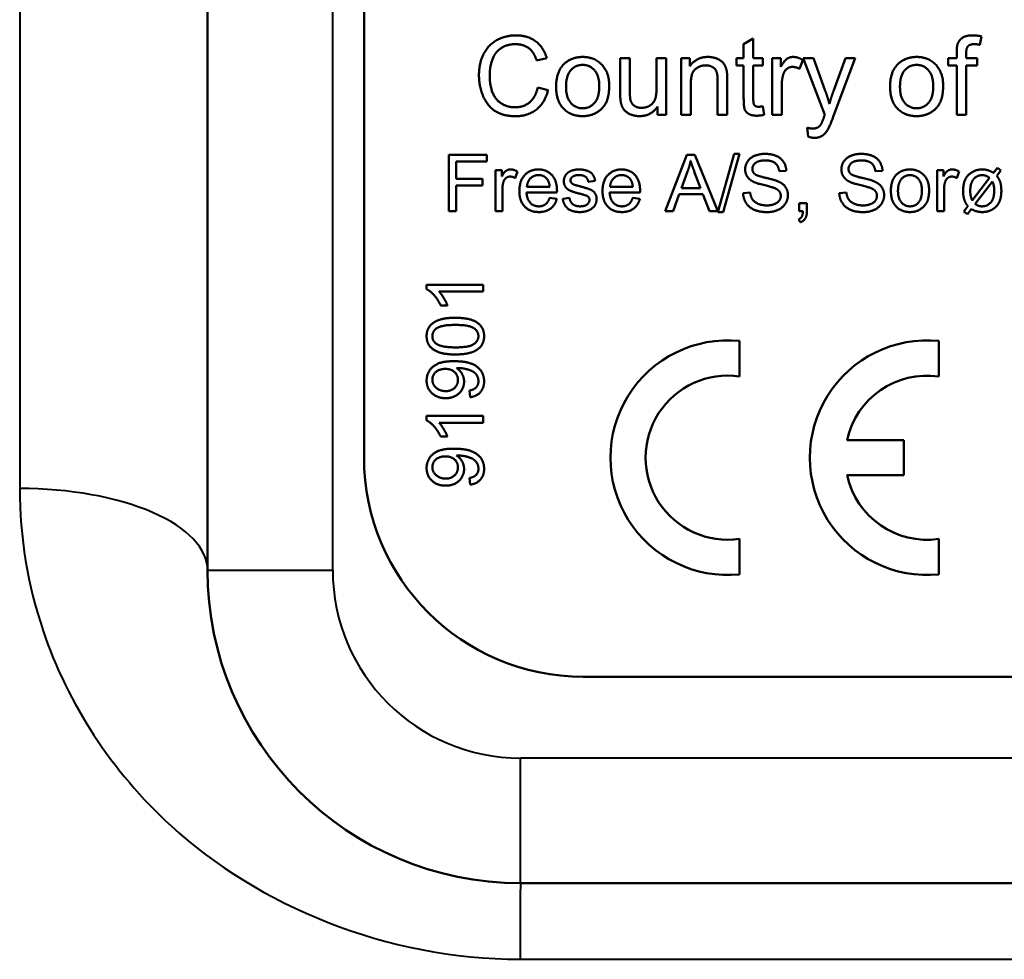
# Model space of a CAD drawing. Units: millimetres. Extents: x 763 to 1414, y 563 to 1123.
# Drawn here: x 1241 to 1257, y 591 to 606 of the extents above; entities that cross this region are included whole.
import ezdxf

# ---------------------------------------------------------------- set-up
doc = ezdxf.new("R2010")
doc.units = ezdxf.units.MM
doc.header["$LTSCALE"] = 5
doc.layers.add('Visible Edges(Frese)', color=7, linetype='Continuous', lineweight=50)
doc.layers.add('Visible Tangent Edges(Frese)', color=7, linetype='Continuous', lineweight=40)

msp = doc.modelspace()

# ---------------------------------------------------------------- linework, layer by layer
at = {"layer": 'Visible Edges(Frese)'}
for p, q in [((1246.733, 599.307), (1246.733, 643.307)), ((1244.233, 617.56), (1244.233, 597.507)), ((1252.8, 605.916), (1252.954, 606.008)), ((1252.954, 606.008), (1252.954, 605.692)), ((1256.599, 606.041), (1256.575, 605.907)), ((1252.8, 605.692), (1252.8, 605.916)), ((1249.654, 605.694), (1249.491, 605.654)), ((1250.827, 605.13), (1250.827, 605.692)), ((1250.827, 605.692), (1250.981, 605.692)), ((1250.981, 605.692), (1250.981, 605.19)), ((1251.407, 605.207), (1251.407, 605.692)), ((1251.407, 605.692), (1251.561, 605.692)), ((1251.561, 605.692), (1251.561, 604.786)), ((1251.802, 605.692), (1251.94, 605.692)), ((1251.802, 604.786), (1251.802, 605.692)), ((1251.94, 605.692), (1251.94, 605.563)), ((1252.687, 605.573), (1252.687, 605.692)), ((1252.687, 605.692), (1252.8, 605.692)), ((1252.954, 605.692), (1253.107, 605.692)), ((1253.107, 605.692), (1253.107, 605.573)), ((1253.256, 605.692), (1253.394, 605.692)), ((1253.256, 604.786), (1253.256, 605.692)), ((1253.394, 605.692), (1253.394, 605.554)), ((1253.747, 605.663), (1253.694, 605.52)), ((1254.095, 604.785), (1253.751, 605.692)), ((1253.751, 605.692), (1253.917, 605.692)), ((1253.917, 605.692), (1254.105, 605.169)), ((1254.234, 605.164), (1254.428, 605.692)), ((1254.581, 605.692), (1254.237, 604.769)), ((1254.428, 605.692), (1254.581, 605.692)), ((1256.069, 605.573), (1256.069, 605.692)), ((1256.069, 605.692), (1256.204, 605.692)), ((1256.204, 605.692), (1256.204, 605.788)), ((1256.357, 605.774), (1256.357, 605.692)), ((1256.357, 605.692), (1256.533, 605.692)), ((1256.533, 605.692), (1256.533, 605.573)), ((1252.8, 605.573), (1252.687, 605.573)), ((1252.8, 605.05), (1252.8, 605.573)), ((1253.107, 605.573), (1252.954, 605.573)), ((1252.954, 605.573), (1252.954, 605.042)), ((1256.204, 605.573), (1256.069, 605.573)), ((1256.204, 604.786), (1256.204, 605.573)), ((1256.533, 605.573), (1256.358, 605.573)), ((1256.358, 605.573), (1256.358, 604.786)), ((1252.384, 604.786), (1252.384, 605.336)), ((1252.537, 605.342), (1252.537, 604.786)), ((1249.51, 605.225), (1249.675, 605.183)), ((1251.955, 605.28), (1251.955, 604.786)), ((1253.409, 605.26), (1253.409, 604.786)), ((1251.424, 604.786), (1251.424, 604.919)), ((1253.107, 604.923), (1253.129, 604.787)), ((1251.561, 604.786), (1251.424, 604.786)), ((1251.955, 604.786), (1251.802, 604.786)), ((1252.537, 604.786), (1252.384, 604.786)), ((1253.409, 604.786), (1253.256, 604.786)), ((1256.358, 604.786), (1256.204, 604.786)), ((1253.832, 604.438), (1253.815, 604.582)), ((1248.086, 604.147), (1248.694, 604.147)), ((1248.086, 603.247), (1248.086, 604.147)), ((1248.694, 604.147), (1248.694, 604.041)), ((1251.545, 603.247), (1251.891, 604.147)), ((1251.891, 604.147), (1252.02, 604.147)), ((1252.02, 604.147), (1252.387, 603.247)), ((1252.385, 603.232), (1252.646, 604.162)), ((1252.735, 604.162), (1252.475, 603.232)), ((1252.646, 604.162), (1252.735, 604.162)), ((1248.694, 604.041), (1248.206, 604.041)), ((1248.206, 604.041), (1248.206, 603.763)), ((1256.793, 603.86), (1256.854, 603.939)), ((1256.854, 603.939), (1256.912, 603.896)), ((1248.206, 603.763), (1248.628, 603.763)), ((1248.628, 603.763), (1248.628, 603.656)), ((1248.833, 603.9), (1248.933, 603.9)), ((1248.833, 603.247), (1248.833, 603.9)), ((1248.933, 603.9), (1248.933, 603.801)), ((1249.187, 603.879), (1249.149, 603.776)), ((1251.804, 603.616), (1251.904, 603.881)), ((1252.016, 603.866), (1252.11, 603.616)), ((1253.481, 603.894), (1253.367, 603.885)), ((1255.018, 603.894), (1254.904, 603.885)), ((1255.891, 603.9), (1255.991, 603.9)), ((1255.891, 603.247), (1255.891, 603.9)), ((1255.991, 603.9), (1255.991, 603.801)), ((1256.245, 603.879), (1256.207, 603.776)), ((1256.73, 603.779), (1256.453, 603.419)), ((1256.912, 603.896), (1256.846, 603.811)), ((1248.628, 603.656), (1248.206, 603.656)), ((1248.206, 603.656), (1248.206, 603.247)), ((1249.7, 603.636), (1249.336, 603.636)), ((1250.426, 603.731), (1250.317, 603.717)), ((1251.028, 603.636), (1250.664, 603.636)), ((1252.11, 603.616), (1251.804, 603.616)), ((1256.501, 603.363), (1256.776, 603.72)), ((1248.944, 603.589), (1248.944, 603.247)), ((1249.816, 603.545), (1249.33, 603.545)), ((1249.699, 603.458), (1249.814, 603.444)), ((1249.908, 603.442), (1250.017, 603.459)), ((1251.144, 603.545), (1250.658, 603.545)), ((1251.027, 603.458), (1251.142, 603.444)), ((1251.77, 603.52), (1251.671, 603.247)), ((1252.147, 603.52), (1251.77, 603.52)), ((1252.252, 603.247), (1252.147, 603.52)), ((1252.791, 603.537), (1252.903, 603.546)), ((1254.328, 603.537), (1254.441, 603.546)), ((1256.002, 603.589), (1256.002, 603.247)), ((1253.685, 603.373), (1253.811, 603.373)), ((1253.685, 603.247), (1253.685, 603.373)), ((1253.811, 603.373), (1253.811, 603.247)), ((1256.317, 603.243), (1256.383, 603.329)), ((1256.439, 603.282), (1256.375, 603.199)), ((1248.206, 603.247), (1248.086, 603.247)), ((1248.944, 603.247), (1248.833, 603.247)), ((1251.671, 603.247), (1251.545, 603.247)), ((1252.387, 603.247), (1252.252, 603.247)), ((1252.475, 603.232), (1252.385, 603.232)), ((1253.748, 603.247), (1253.685, 603.247)), ((1256.002, 603.247), (1255.891, 603.247)), ((1256.375, 603.199), (1256.317, 603.243)), ((1253.709, 603.069), (1253.678, 603.116)), ((1247.733, 602), (1247.733, 602.071)), ((1247.733, 602.071), (1248.637, 602.071)), ((1248.637, 602.071), (1248.637, 601.961)), ((1248.637, 601.961), (1247.933, 601.961)), ((1248.066, 601.74), (1247.959, 601.74)), ((1252.733, 601.173), (1252.733, 600.607)), ((1255.921, 601.173), (1255.921, 600.607)), ((1248.428, 600.274), (1248.419, 600.38)), ((1247.733, 599.903), (1247.733, 599.974)), ((1247.733, 599.974), (1248.637, 599.974)), ((1248.637, 599.974), (1248.637, 599.864)), ((1248.637, 599.864), (1247.933, 599.864)), ((1248.066, 599.643), (1247.959, 599.643)), ((1254.451, 599.589), (1255.358, 599.589)), ((1255.358, 599.589), (1255.358, 599.026)), ((1248.428, 598.876), (1248.419, 598.982)), ((1255.358, 599.026), (1254.451, 599.026)), ((1252.733, 598.008), (1252.733, 597.442)), ((1255.921, 598.008), (1255.921, 597.442)), ((1268.233, 595.807), (1250.233, 595.807)), ((1249.233, 592.507), (1269.233, 592.507))]:
    msp.add_line(p, q, dxfattribs=at)
for centre, radius, start, end in [((1252.546, 599.307), 1.875, 84.2608, 275.7392), ((1255.733, 599.307), 1.875, 84.2608, 275.7392), ((1252.546, 599.307), 1.313, 81.7868, 278.2132), ((1255.733, 599.307), 1.312, 81.7868, 167.6264), ((1250.233, 599.307), 3.5, 180, 270), ((1255.733, 599.307), 1.312, 192.3736, 278.2132), ((1249.233, 597.507), 5, 180, 270)]:
    msp.add_arc(centre, radius, start, end, dxfattribs=at)
for points in [[(1248.57, 605.42), (1248.57, 605.615), (1248.72, 605.907), (1248.995, 606.057), (1249.161, 606.057)], [(1249.161, 606.057), (1249.349, 606.057), (1249.604, 605.866), (1249.654, 605.694)], [(1256.221, 605.923), (1256.244, 605.982), (1256.355, 606.057), (1256.455, 606.057)], [(1256.455, 606.057), (1256.52, 606.057), (1256.599, 606.041)], [(1249.157, 605.916), (1249.013, 605.916), (1248.819, 605.777), (1248.741, 605.545), (1248.741, 605.421)], [(1249.491, 605.654), (1249.448, 605.791), (1249.283, 605.916), (1249.157, 605.916)], [(1256.204, 605.788), (1256.204, 605.878), (1256.221, 605.923)], [(1256.486, 605.916), (1256.415, 605.916), (1256.357, 605.856), (1256.357, 605.774)], [(1256.575, 605.907), (1256.527, 605.916), (1256.486, 605.916)], [(1249.943, 605.611), (1250.059, 605.712), (1250.227, 605.712)], [(1250.227, 605.712), (1250.414, 605.712), (1250.651, 605.467), (1250.651, 605.251)], [(1251.94, 605.563), (1252.04, 605.712), (1252.228, 605.712)], [(1252.228, 605.712), (1252.31, 605.712), (1252.447, 605.653), (1252.515, 605.557), (1252.529, 605.492)], [(1253.394, 605.554), (1253.446, 605.651), (1253.536, 605.712), (1253.59, 605.712)], [(1253.59, 605.712), (1253.667, 605.712), (1253.747, 605.663)], [(1255.28, 605.611), (1255.397, 605.712), (1255.564, 605.712)], [(1255.564, 605.712), (1255.751, 605.712), (1255.988, 605.467), (1255.988, 605.251)], [(1249.803, 605.239), (1249.803, 605.49), (1249.943, 605.611)], [(1249.961, 605.238), (1249.961, 605.412), (1250.113, 605.585), (1250.227, 605.585)], [(1250.227, 605.585), (1250.34, 605.585), (1250.493, 605.412), (1250.493, 605.244)], [(1252.195, 605.578), (1252.097, 605.578), (1251.955, 605.453), (1251.955, 605.28)], [(1252.384, 605.336), (1252.384, 605.43), (1252.348, 605.523), (1252.257, 605.578), (1252.195, 605.578)], [(1252.529, 605.492), (1252.537, 605.449), (1252.537, 605.342)], [(1253.582, 605.553), (1253.531, 605.553), (1253.452, 605.492), (1253.435, 605.439)], [(1253.694, 605.52), (1253.638, 605.553), (1253.582, 605.553)], [(1255.14, 605.239), (1255.14, 605.49), (1255.28, 605.611)], [(1255.298, 605.238), (1255.298, 605.412), (1255.45, 605.585), (1255.564, 605.585)], [(1255.564, 605.585), (1255.678, 605.585), (1255.83, 605.412), (1255.83, 605.244)], [(1249.158, 604.765), (1248.956, 604.765), (1248.703, 604.929), (1248.57, 605.241), (1248.57, 605.42)], [(1248.741, 605.421), (1248.741, 605.262), (1248.834, 605.024), (1249.029, 604.907), (1249.144, 604.907)], [(1253.435, 605.439), (1253.409, 605.357), (1253.409, 605.26)], [(1249.144, 604.907), (1249.283, 604.907), (1249.475, 605.067), (1249.51, 605.225)], [(1249.675, 605.183), (1249.623, 604.979), (1249.353, 604.765), (1249.158, 604.765)], [(1250.227, 604.766), (1250.037, 604.766), (1249.803, 605.009), (1249.803, 605.239)], [(1250.227, 604.891), (1250.113, 604.891), (1249.961, 605.065), (1249.961, 605.238)], [(1250.651, 605.251), (1250.651, 605.077), (1250.546, 604.876), (1250.346, 604.766), (1250.227, 604.766)], [(1250.493, 605.244), (1250.493, 605.066), (1250.341, 604.891), (1250.227, 604.891)], [(1250.981, 605.19), (1250.981, 605.069), (1250.99, 605.028)], [(1251.167, 604.898), (1251.236, 604.898), (1251.357, 604.968), (1251.407, 605.09), (1251.407, 605.207)], [(1254.105, 605.169), (1254.142, 605.069), (1254.17, 604.96)], [(1255.564, 604.766), (1255.375, 604.766), (1255.14, 605.009), (1255.14, 605.239)], [(1255.564, 604.891), (1255.45, 604.891), (1255.298, 605.065), (1255.298, 605.238)], [(1255.988, 605.251), (1255.988, 605.077), (1255.883, 604.876), (1255.683, 604.766), (1255.564, 604.766)], [(1255.83, 605.244), (1255.83, 605.066), (1255.679, 604.891), (1255.564, 604.891)], [(1250.837, 604.988), (1250.827, 605.032), (1250.827, 605.13)], [(1250.99, 605.028), (1251.004, 604.967), (1251.098, 604.898), (1251.167, 604.898)], [(1253.013, 604.773), (1252.93, 604.773), (1252.837, 604.827), (1252.8, 604.912), (1252.8, 605.05)], [(1252.954, 605.042), (1252.954, 604.976), (1252.97, 604.938), (1253.006, 604.916), (1253.04, 604.916)], [(1254.17, 604.96), (1254.197, 605.063), (1254.234, 605.164)], [(1251.137, 604.766), (1251.057, 604.766), (1250.918, 604.827), (1250.85, 604.92), (1250.837, 604.988)], [(1251.424, 604.919), (1251.318, 604.766), (1251.137, 604.766)], [(1253.04, 604.916), (1253.065, 604.916), (1253.107, 604.923)], [(1253.129, 604.787), (1253.064, 604.773), (1253.013, 604.773)], [(1254.035, 604.633), (1254.049, 604.656), (1254.082, 604.747)], [(1254.082, 604.747), (1254.086, 604.76), (1254.095, 604.785)], [(1254.237, 604.769), (1254.182, 604.621), (1254.151, 604.565)], [(1253.815, 604.582), (1253.865, 604.568), (1253.903, 604.568)], [(1253.903, 604.568), (1253.954, 604.568), (1254.015, 604.603), (1254.035, 604.633)], [(1254.151, 604.565), (1254.11, 604.489), (1254.005, 604.419), (1253.931, 604.419)], [(1253.931, 604.419), (1253.886, 604.419), (1253.832, 604.438)], [(1252.824, 603.915), (1252.824, 603.983), (1252.902, 604.101), (1253.051, 604.163), (1253.142, 604.163)], [(1253.142, 604.163), (1253.242, 604.163), (1253.395, 604.099), (1253.478, 603.973), (1253.481, 603.894)], [(1254.362, 603.915), (1254.362, 603.983), (1254.439, 604.101), (1254.588, 604.163), (1254.679, 604.163)], [(1254.679, 604.163), (1254.779, 604.163), (1254.932, 604.099), (1255.015, 603.973), (1255.018, 603.894)], [(1248.933, 603.801), (1248.971, 603.87), (1249.035, 603.914), (1249.074, 603.914)], [(1249.074, 603.914), (1249.13, 603.914), (1249.187, 603.879)], [(1249.216, 603.568), (1249.216, 603.732), (1249.386, 603.914), (1249.521, 603.914)], [(1249.521, 603.914), (1249.651, 603.914), (1249.817, 603.736), (1249.817, 603.575)], [(1250, 603.869), (1250.026, 603.888), (1250.115, 603.914), (1250.167, 603.914)], [(1250.167, 603.914), (1250.244, 603.914), (1250.36, 603.87), (1250.415, 603.794), (1250.426, 603.731)], [(1250.544, 603.568), (1250.544, 603.732), (1250.714, 603.914), (1250.849, 603.914)], [(1250.849, 603.914), (1250.979, 603.914), (1251.145, 603.736), (1251.145, 603.575)], [(1251.904, 603.881), (1251.935, 603.966), (1251.952, 604.053)], [(1251.952, 604.053), (1251.973, 603.98), (1252.016, 603.866)], [(1252.952, 603.719), (1252.887, 603.753), (1252.824, 603.853), (1252.824, 603.915)], [(1253.147, 604.058), (1253.038, 604.058), (1252.939, 603.979), (1252.939, 603.923)], [(1252.939, 603.923), (1252.939, 603.874), (1252.974, 603.843)], [(1253.367, 603.885), (1253.358, 603.971), (1253.251, 604.058), (1253.147, 604.058)], [(1254.489, 603.719), (1254.425, 603.753), (1254.362, 603.853), (1254.362, 603.915)], [(1254.684, 604.058), (1254.576, 604.058), (1254.476, 603.979), (1254.476, 603.923)], [(1254.476, 603.923), (1254.476, 603.874), (1254.511, 603.843)], [(1254.904, 603.885), (1254.895, 603.971), (1254.788, 604.058), (1254.684, 604.058)], [(1255.253, 603.841), (1255.337, 603.914), (1255.458, 603.914)], [(1255.458, 603.914), (1255.592, 603.914), (1255.763, 603.738), (1255.763, 603.583)], [(1255.991, 603.801), (1256.029, 603.87), (1256.093, 603.914), (1256.132, 603.914)], [(1256.132, 603.914), (1256.188, 603.914), (1256.245, 603.879)], [(1256.307, 603.564), (1256.307, 603.749), (1256.487, 603.914), (1256.61, 603.914)], [(1256.61, 603.914), (1256.66, 603.914), (1256.745, 603.888), (1256.793, 603.86)], [(1249.068, 603.8), (1249.032, 603.8), (1248.975, 603.756), (1248.962, 603.718)], [(1249.149, 603.776), (1249.108, 603.8), (1249.068, 603.8)], [(1249.336, 603.636), (1249.342, 603.721), (1249.445, 603.824), (1249.521, 603.824)], [(1249.521, 603.824), (1249.606, 603.824), (1249.659, 603.76)], [(1249.659, 603.76), (1249.693, 603.718), (1249.7, 603.636)], [(1249.926, 603.726), (1249.926, 603.77), (1249.966, 603.844), (1250, 603.869)], [(1250.174, 603.824), (1250.098, 603.824), (1250.033, 603.773), (1250.033, 603.739)], [(1250.317, 603.717), (1250.31, 603.767), (1250.239, 603.824), (1250.174, 603.824)], [(1250.664, 603.636), (1250.67, 603.721), (1250.773, 603.824), (1250.849, 603.824)], [(1250.849, 603.824), (1250.934, 603.824), (1250.987, 603.76)], [(1250.987, 603.76), (1251.021, 603.718), (1251.028, 603.636)], [(1252.974, 603.843), (1253.009, 603.812), (1253.3, 603.746), (1253.355, 603.721)], [(1254.511, 603.843), (1254.546, 603.812), (1254.838, 603.746), (1254.892, 603.721)], [(1255.153, 603.574), (1255.153, 603.754), (1255.253, 603.841)], [(1255.266, 603.573), (1255.266, 603.699), (1255.376, 603.823), (1255.458, 603.823)], [(1255.458, 603.823), (1255.539, 603.823), (1255.649, 603.698), (1255.649, 603.577)], [(1256.126, 603.8), (1256.09, 603.8), (1256.033, 603.756), (1256.02, 603.718)], [(1256.207, 603.776), (1256.166, 603.8), (1256.126, 603.8)], [(1256.421, 603.573), (1256.421, 603.697), (1256.531, 603.823), (1256.613, 603.823)], [(1256.613, 603.823), (1256.675, 603.823), (1256.73, 603.779)], [(1256.846, 603.811), (1256.885, 603.758), (1256.899, 603.716)], [(1248.962, 603.718), (1248.944, 603.659), (1248.944, 603.589)], [(1250.19, 603.524), (1250.069, 603.555), (1249.975, 603.599), (1249.926, 603.679), (1249.926, 603.726)], [(1250.033, 603.739), (1250.033, 603.718), (1250.047, 603.701)], [(1250.047, 603.701), (1250.06, 603.683), (1250.089, 603.671)], [(1250.089, 603.671), (1250.106, 603.665), (1250.187, 603.643)], [(1250.187, 603.643), (1250.304, 603.612), (1250.397, 603.572), (1250.45, 603.496), (1250.45, 603.439)], [(1253.287, 603.619), (1253.251, 603.633), (1253.002, 603.693), (1252.952, 603.719)], [(1253.393, 603.492), (1253.393, 603.534), (1253.344, 603.597), (1253.287, 603.619)], [(1253.355, 603.721), (1253.433, 603.685), (1253.508, 603.574), (1253.508, 603.502)], [(1254.825, 603.619), (1254.788, 603.633), (1254.539, 603.693), (1254.489, 603.719)], [(1254.93, 603.492), (1254.93, 603.534), (1254.882, 603.597), (1254.825, 603.619)], [(1254.892, 603.721), (1254.97, 603.685), (1255.045, 603.574), (1255.045, 603.502)], [(1256.02, 603.718), (1256.002, 603.659), (1256.002, 603.589)], [(1256.776, 603.72), (1256.792, 603.681), (1256.797, 603.656)], [(1256.797, 603.656), (1256.804, 603.621), (1256.804, 603.574)], [(1256.899, 603.716), (1256.918, 603.654), (1256.918, 603.573)], [(1249.527, 603.233), (1249.384, 603.233), (1249.216, 603.409), (1249.216, 603.568)], [(1249.33, 603.545), (1249.336, 603.437), (1249.445, 603.324), (1249.527, 603.324)], [(1249.527, 603.324), (1249.588, 603.324), (1249.674, 603.388), (1249.699, 603.458)], [(1249.814, 603.444), (1249.786, 603.343), (1249.64, 603.233), (1249.527, 603.233)], [(1249.817, 603.575), (1249.817, 603.565), (1249.816, 603.545)], [(1250.187, 603.233), (1250.06, 603.233), (1249.926, 603.339), (1249.908, 603.442)], [(1250.017, 603.459), (1250.026, 603.394), (1250.11, 603.324), (1250.186, 603.324)], [(1250.45, 603.439), (1250.45, 603.384), (1250.386, 603.286), (1250.264, 603.233), (1250.187, 603.233)], [(1250.303, 603.487), (1250.281, 603.501), (1250.19, 603.524)], [(1250.336, 603.428), (1250.336, 603.465), (1250.303, 603.487)], [(1250.855, 603.233), (1250.712, 603.233), (1250.544, 603.409), (1250.544, 603.568)], [(1250.658, 603.545), (1250.664, 603.437), (1250.773, 603.324), (1250.855, 603.324)], [(1250.855, 603.324), (1250.916, 603.324), (1251.002, 603.388), (1251.027, 603.458)], [(1251.142, 603.444), (1251.114, 603.343), (1250.968, 603.233), (1250.855, 603.233)], [(1251.145, 603.575), (1251.145, 603.565), (1251.144, 603.545)], [(1253.175, 603.232), (1253.052, 603.232), (1252.887, 603.304), (1252.793, 603.446), (1252.791, 603.537)], [(1252.903, 603.546), (1252.911, 603.479), (1252.97, 603.392), (1253.093, 603.339), (1253.169, 603.339)], [(1253.169, 603.339), (1253.237, 603.339), (1253.342, 603.379), (1253.393, 603.45), (1253.393, 603.492)], [(1253.508, 603.502), (1253.508, 603.43), (1253.425, 603.303), (1253.271, 603.232), (1253.175, 603.232)], [(1254.712, 603.232), (1254.589, 603.232), (1254.425, 603.304), (1254.331, 603.446), (1254.328, 603.537)], [(1254.441, 603.546), (1254.449, 603.479), (1254.507, 603.392), (1254.63, 603.339), (1254.707, 603.339)], [(1254.707, 603.339), (1254.775, 603.339), (1254.88, 603.379), (1254.93, 603.45), (1254.93, 603.492)], [(1255.045, 603.502), (1255.045, 603.43), (1254.963, 603.303), (1254.808, 603.232), (1254.712, 603.232)], [(1255.458, 603.233), (1255.321, 603.233), (1255.153, 603.409), (1255.153, 603.574)], [(1255.458, 603.324), (1255.376, 603.324), (1255.266, 603.448), (1255.266, 603.573)], [(1255.763, 603.583), (1255.763, 603.457), (1255.688, 603.313), (1255.544, 603.233), (1255.458, 603.233)], [(1255.649, 603.577), (1255.649, 603.449), (1255.54, 603.324), (1255.458, 603.324)], [(1256.332, 603.413), (1256.307, 603.479), (1256.307, 603.564)], [(1256.453, 603.419), (1256.421, 603.481), (1256.421, 603.573)], [(1256.804, 603.574), (1256.804, 603.448), (1256.693, 603.324), (1256.608, 603.324)], [(1256.918, 603.573), (1256.918, 603.389), (1256.815, 603.302)], [(1250.186, 603.324), (1250.262, 603.324), (1250.336, 603.386), (1250.336, 603.428)], [(1256.383, 603.329), (1256.347, 603.371), (1256.332, 603.413)], [(1256.612, 603.233), (1256.514, 603.233), (1256.439, 603.282)], [(1256.608, 603.324), (1256.549, 603.324), (1256.501, 603.363)], [(1256.815, 603.302), (1256.73, 603.233), (1256.612, 603.233)], [(1253.678, 603.116), (1253.713, 603.131), (1253.746, 603.191), (1253.748, 603.247)], [(1253.811, 603.247), (1253.811, 603.178), (1253.762, 603.092), (1253.709, 603.069)], [(1247.959, 601.74), (1247.916, 601.833), (1247.792, 601.971), (1247.733, 602)], [(1247.933, 601.961), (1247.971, 601.921), (1248.047, 601.791), (1248.066, 601.74)], [(1247.733, 601.25), (1247.733, 601.322), (1247.792, 601.432), (1247.902, 601.503), (1248.059, 601.543), (1248.193, 601.543)], [(1247.825, 601.249), (1247.825, 601.326), (1247.971, 601.429), (1248.193, 601.429)], [(1248.193, 601.543), (1248.352, 601.543), (1248.546, 601.478), (1248.652, 601.348), (1248.652, 601.25)], [(1248.193, 601.429), (1248.415, 601.429), (1248.561, 601.326), (1248.561, 601.25)], [(1248.193, 600.957), (1248.033, 600.957), (1247.838, 601.022), (1247.733, 601.151), (1247.733, 601.25)], [(1247.889, 601.127), (1247.825, 601.173), (1247.825, 601.249)], [(1248.561, 601.25), (1248.561, 601.174), (1248.415, 601.07), (1248.193, 601.07)], [(1248.652, 601.25), (1248.652, 601.12), (1248.559, 601.046)], [(1248.193, 601.07), (1247.971, 601.07), (1247.889, 601.127)], [(1248.559, 601.046), (1248.446, 600.957), (1248.193, 600.957)], [(1247.733, 600.54), (1247.733, 600.628), (1247.828, 600.773), (1248.003, 600.849), (1248.168, 600.849)], [(1248.168, 600.849), (1248.341, 600.849), (1248.545, 600.774), (1248.652, 600.626), (1248.652, 600.527)], [(1247.825, 600.554), (1247.825, 600.625), (1247.936, 600.726), (1248.032, 600.726)], [(1248.032, 600.726), (1248.127, 600.726), (1248.234, 600.627), (1248.234, 600.551)], [(1248.235, 600.739), (1248.228, 600.739), (1248.213, 600.738)], [(1248.213, 600.738), (1248.266, 600.706), (1248.332, 600.591), (1248.332, 600.524)], [(1248.561, 600.529), (1248.561, 600.58), (1248.515, 600.658), (1248.437, 600.706), (1248.304, 600.739), (1248.235, 600.739)], [(1248.037, 600.258), (1247.9, 600.258), (1247.733, 600.419), (1247.733, 600.54)], [(1248.041, 600.371), (1247.945, 600.371), (1247.825, 600.48), (1247.825, 600.554)], [(1248.332, 600.524), (1248.332, 600.412), (1248.17, 600.258), (1248.037, 600.258)], [(1248.234, 600.551), (1248.234, 600.474), (1248.127, 600.371), (1248.041, 600.371)], [(1248.419, 600.38), (1248.493, 600.394), (1248.561, 600.47), (1248.561, 600.529)], [(1248.652, 600.527), (1248.652, 600.422), (1248.535, 600.288), (1248.428, 600.274)], [(1247.959, 599.643), (1247.916, 599.736), (1247.792, 599.874), (1247.733, 599.903)], [(1247.933, 599.864), (1247.971, 599.824), (1248.047, 599.694), (1248.066, 599.643)], [(1247.733, 599.142), (1247.733, 599.23), (1247.828, 599.375), (1248.003, 599.451), (1248.168, 599.451)], [(1248.168, 599.451), (1248.341, 599.451), (1248.545, 599.376), (1248.652, 599.228), (1248.652, 599.129)], [(1247.825, 599.156), (1247.825, 599.227), (1247.936, 599.328), (1248.032, 599.328)], [(1248.032, 599.328), (1248.127, 599.328), (1248.234, 599.229), (1248.234, 599.153)], [(1248.235, 599.341), (1248.228, 599.341), (1248.213, 599.34)], [(1248.213, 599.34), (1248.266, 599.308), (1248.332, 599.193), (1248.332, 599.126)], [(1248.561, 599.131), (1248.561, 599.182), (1248.515, 599.26), (1248.437, 599.308), (1248.304, 599.341), (1248.235, 599.341)], [(1248.037, 598.86), (1247.9, 598.86), (1247.733, 599.021), (1247.733, 599.142)], [(1248.041, 598.973), (1247.945, 598.973), (1247.825, 599.082), (1247.825, 599.156)], [(1248.332, 599.126), (1248.332, 599.014), (1248.17, 598.86), (1248.037, 598.86)], [(1248.234, 599.153), (1248.234, 599.076), (1248.127, 598.973), (1248.041, 598.973)], [(1248.419, 598.982), (1248.493, 598.996), (1248.561, 599.072), (1248.561, 599.131)], [(1248.652, 599.129), (1248.652, 599.024), (1248.535, 598.89), (1248.428, 598.876)]]:
    msp.add_open_spline(points, degree=2, dxfattribs=at)
at = {"layer": 'Visible Tangent Edges(Frese)'}
for p, q in [((1246.233, 597.507), (1246.233, 642.507)), ((1244.233, 597.507), (1246.233, 597.507)), ((1249.233, 592.507), (1249.233, 594.507)), ((1269.233, 594.507), (1249.233, 594.507))]:
    msp.add_line(p, q, dxfattribs=at)
msp.add_arc((1249.233, 597.507), 3, 180, 270, dxfattribs=at)
for centre, major_axis, ratio, end_param in [((1241.233, 597.507), (3, 0), 0.435797, 1.571692), ((1249.233, 589.507), (0, 3), 0.002603, 0.93458)]:
    msp.add_ellipse(centre, major_axis=major_axis, ratio=ratio, start_param=0, end_param=end_param, dxfattribs=at)
for points, knots in [([(1241.23, 617.676), (1241.23, 614.368), (1241.23, 611.048), (1241.231, 604.713), (1241.231, 601.701), (1241.231, 598.815)], [7.170251, 7.170251, 7.170251, 7.170251, 8.219584, 8.219584, 9.238202, 9.238202, 9.238202, 9.238202]), ([(1241.231, 598.815), (1241.231, 598.041), (1241.359, 597.268), (1241.999, 595.371), (1242.696, 594.296), (1245.037, 592.151), (1247.097, 591.29), (1249.227, 591.29)], [5.299562, 5.299562, 5.299562, 5.299562, 5.573892, 5.573892, 6.012819, 6.012819, 6.651748, 6.651748, 6.651748, 6.651748])]:
    msp.add_open_spline(points, degree=3, knots=knots, dxfattribs=at)
msp.add_open_spline([(1249.227, 591.29), (1252.573, 591.29), (1255.911, 591.29), (1259.233, 591.29)], degree=3, dxfattribs=at)

doc.saveas('drawing.dxf')
